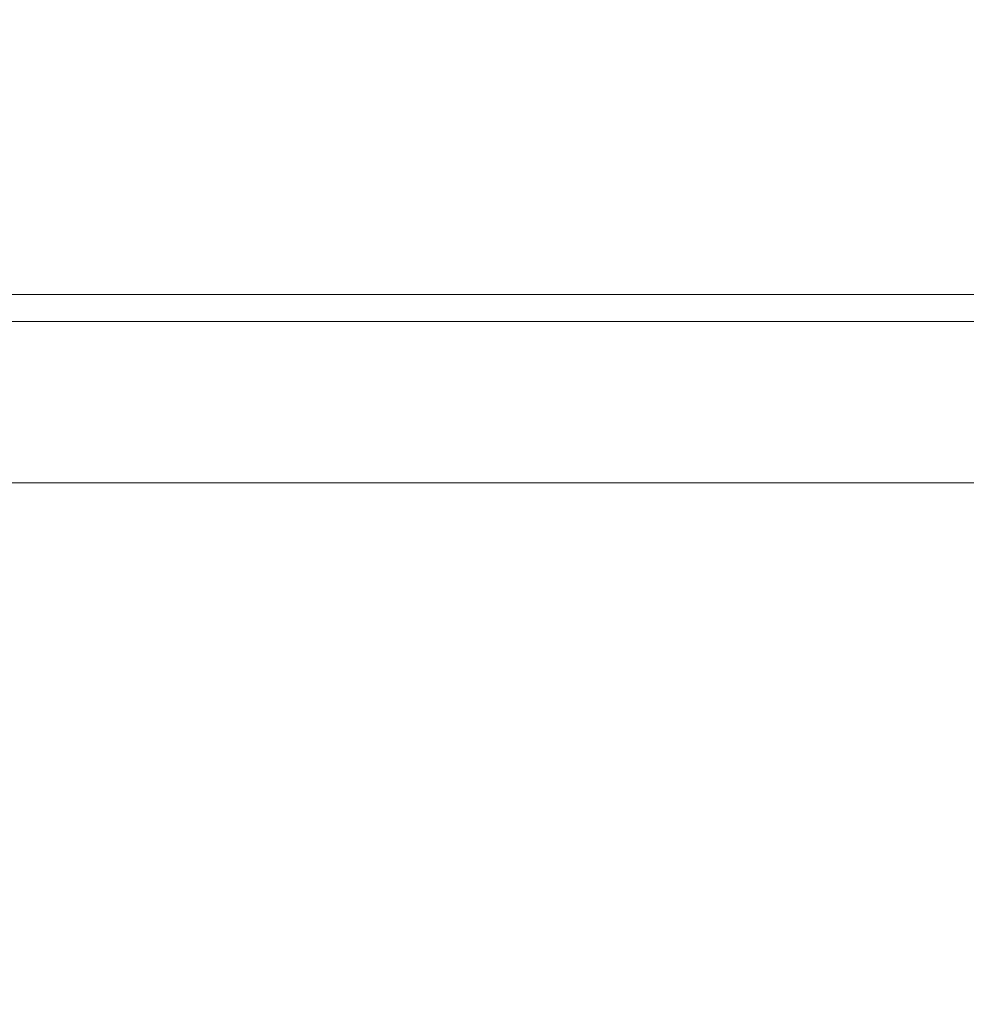
# Model space of a CAD drawing. Units: millimetres. Extents: x 12 to 282, y 7 to 203.
# Drawn here: x 87 to 96, y 59 to 68 of the extents above; entities that cross this region are included whole.
import ezdxf

# ---------------------------------------------------------------- set-up
doc = ezdxf.new("R2010")
doc.units = ezdxf.units.MM
doc.layers.add('FORMAT', color=7, linetype='Continuous')
doc.styles.add('SLDTEXTSTYLE0', font='TXT', dxfattribs={"width": 0.75})
doc.dimstyles.new('SLDDIMSTYLE0', dxfattribs={"dimtxt": 3.5, "dimasz": 3.302, "dimexe": 0, "dimexo": 0.0625, "dimgap": 0.875, "dimtad": 2, "dimdec": 0, "dimlfac": 200, "dimrnd": 1e-09, "dimzin": 12, "dimdsep": 46, "dimtxsty": 'SLDTEXTSTYLE0', "dimblk1": 'CLOSED', "dimblk2": 'CLOSED', "dimsah": 1, "dimcen": 0.09, "dimadec": 0, "dimazin": 3, "dimtfac": 1, "dimtdec": 0, "dimtmove": 0, "dimatfit": 0, "dimldrblk": 'CLOSED', "dimfxl": 0, "dimfrac": 2, "dimtolj": 1, "dimtzin": 12, "dimarcsym": 0})

# ---------------------------------------------------------------- blocks, each defined once
blk = doc.blocks.new('_CLOSED')
at = {"color": 0, "linetype": 'ByBlock', "lineweight": -2}
for p, q in [((-1, 0.166667), (0, 0)), ((-1, 0.166667), (-1, -0.166667)), ((0, 0), (-1, -0.166667)), ((0, 0), (-1, 0))]:
    blk.add_line(p, q, dxfattribs=at)
blk = doc.blocks.new('*D5')
at = {"layer": 'FORMAT'}
for p, q in [((139.9707, 69.0414), (139.9707, 81.6157)), ((88.6693, 69.0414), (140.9707, 69.0414)), ((139.9707, 69.0414), (139.9707, 65.3059)), ((129.4707, 65.3059), (140.9707, 65.3059)), ((139.9707, 65.3059), (139.9707, 58.9559))]:
    blk.add_line(p, q, dxfattribs=at)
at = {"layer": 'FORMAT', "xscale": 3.302, "yscale": 3.302}
for p, rotation in [((139.9707, 69.0414, -0.004), 270.0000000000004), ((139.9707, 65.3059, -0.004), 90.0000000000004)]:
    blk.add_blockref('_CLOSED', p, dxfattribs=dict(at, rotation=rotation))
at = {"layer": 'FORMAT', "insert": (135.459, 71.2713, -0.004), "char_height": 3.5, "attachment_point": 1, "rotation": 90, "style": 'SLDTEXTSTYLE0'}
blk.add_mtext('1066', dxfattribs=at)

msp = doc.modelspace()

# ---------------------------------------------------------------- linework, layer by layer
at = {"color": 7, "linetype": 'Continuous', "lineweight": 15}
for p, q in [((45.9957, 65.5559), (128.4707, 65.5559)), ((128.4707, 65.3059), (45.9957, 65.3059)), ((97.6543, 63.8059), (76.8543, 63.8059))]:
    msp.add_line(p, q, dxfattribs=at)

# ---------------------------------------------------------------- dimensions: what is measured, and where the dimension line sits
at = {"layer": 'FORMAT'}
dim = msp.add_linear_dim(base=(139.9707, 65.3059), p1=(87.6693, 69.0414), p2=(128.4707, 65.3059), angle=90, text='1066', dimstyle='SLDDIMSTYLE0', dxfattribs=at)
dim.commit()
dim.dimension.update_dxf_attribs({"geometry": '*D5', "text_midpoint": (139.9707, 76.4435), "dimtype": 160})

doc.saveas('drawing.dxf')
